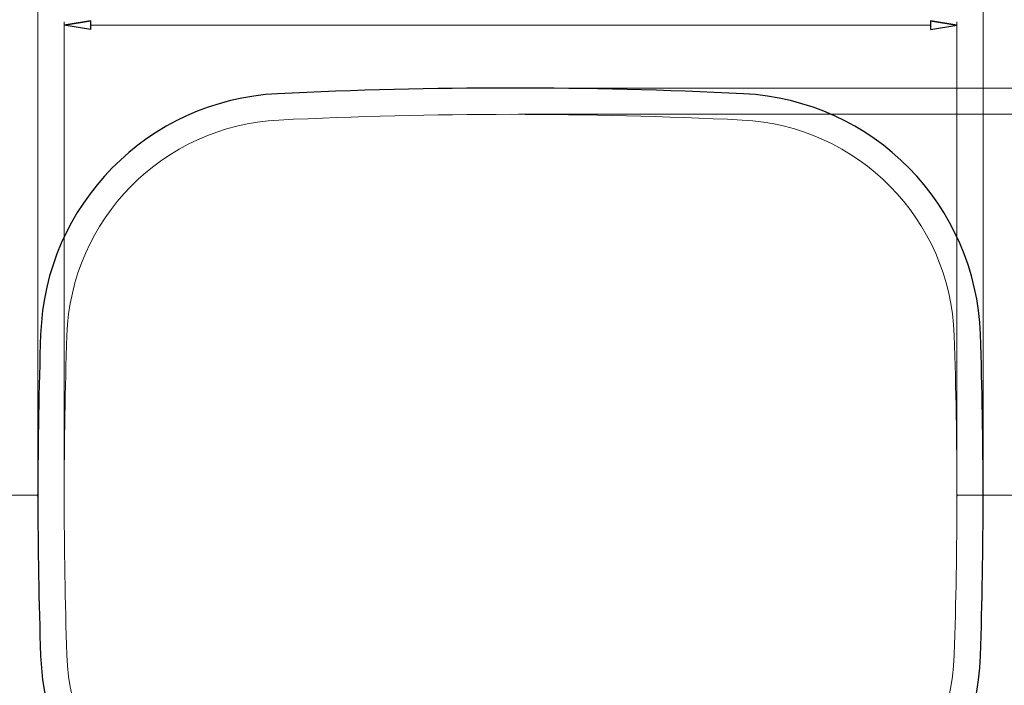
# Model space of a CAD drawing. Units: millimetres. Extents: x -355 to 657, y -410 to 276.
# Drawn here: x -71 to 304, y -140 to 113 of the extents above; entities that cross this region are included whole.
import ezdxf
from ezdxf.lldxf.tags import DXFTag

# ---------------------------------------------------------------- set-up
doc = ezdxf.new("R2010")
doc.units = ezdxf.units.MM
doc.header["$MEASUREMENT"] = 0
for name, color, linetype in [('layer 1', 7, 'Continuous'), ('layer 2', 7, 'Continuous'), ('layer 3', 7, 'Continuous')]:
    doc.layers.add(name, color=color, linetype=linetype)
tags = doc.linetypes.add('New Line1', pattern=[19, 12.7, -6.3]).pattern_tags.tags
tags[6:7] = [DXFTag(74, 4), DXFTag(75, 0), DXFTag(340, '0'), DXFTag(46, 1.0), DXFTag(50, 0.0), DXFTag(44, 0.0), DXFTag(45, 0.0)]
tags[4:5] = [DXFTag(74, 4), DXFTag(75, 0), DXFTag(340, '0'), DXFTag(46, 1.0), DXFTag(50, 0.0), DXFTag(44, 0.0), DXFTag(45, 0.0)]
tags = doc.linetypes.add('New Line2', pattern=[19, 12.7, -6.3]).pattern_tags.tags
tags[6:7] = [DXFTag(74, 4), DXFTag(75, 0), DXFTag(340, '0'), DXFTag(46, 1.0), DXFTag(50, 0.0), DXFTag(44, 0.0), DXFTag(45, 0.0)]
tags[4:5] = [DXFTag(74, 4), DXFTag(75, 0), DXFTag(340, '0'), DXFTag(46, 1.0), DXFTag(50, 0.0), DXFTag(44, 0.0), DXFTag(45, 0.0)]
tags = doc.linetypes.add('New Line3', pattern=[19, 12.7, -6.3]).pattern_tags.tags
tags[6:7] = [DXFTag(74, 4), DXFTag(75, 0), DXFTag(340, '0'), DXFTag(46, 1.0), DXFTag(50, 0.0), DXFTag(44, 0.0), DXFTag(45, 0.0)]
tags[4:5] = [DXFTag(74, 4), DXFTag(75, 0), DXFTag(340, '0'), DXFTag(46, 1.0), DXFTag(50, 0.0), DXFTag(44, 0.0), DXFTag(45, 0.0)]
tags = doc.linetypes.add('New Line4', pattern=[19, 12.7, -6.3]).pattern_tags.tags
tags[6:7] = [DXFTag(74, 4), DXFTag(75, 0), DXFTag(340, '0'), DXFTag(46, 1.0), DXFTag(50, 0.0), DXFTag(44, 0.0), DXFTag(45, 0.0)]
tags[4:5] = [DXFTag(74, 4), DXFTag(75, 0), DXFTag(340, '0'), DXFTag(46, 1.0), DXFTag(50, 0.0), DXFTag(44, 0.0), DXFTag(45, 0.0)]
tags = doc.linetypes.add('New Line5', pattern=[19, 12.7, -6.3]).pattern_tags.tags
tags[6:7] = [DXFTag(74, 4), DXFTag(75, 0), DXFTag(340, '0'), DXFTag(46, 1.0), DXFTag(50, 0.0), DXFTag(44, 0.0), DXFTag(45, 0.0)]
tags[4:5] = [DXFTag(74, 4), DXFTag(75, 0), DXFTag(340, '0'), DXFTag(46, 1.0), DXFTag(50, 0.0), DXFTag(44, 0.0), DXFTag(45, 0.0)]
tags = doc.linetypes.add('New Line7', pattern=[19, 12.7, -6.3]).pattern_tags.tags
tags[6:7] = [DXFTag(74, 4), DXFTag(75, 0), DXFTag(340, '0'), DXFTag(46, 1.0), DXFTag(50, 0.0), DXFTag(44, 0.0), DXFTag(45, 0.0)]
tags[4:5] = [DXFTag(74, 4), DXFTag(75, 0), DXFTag(340, '0'), DXFTag(46, 1.0), DXFTag(50, 0.0), DXFTag(44, 0.0), DXFTag(45, 0.0)]
tags = doc.linetypes.add('New Line8', pattern=[19, 12.7, -6.3]).pattern_tags.tags
tags[6:7] = [DXFTag(74, 4), DXFTag(75, 0), DXFTag(340, '0'), DXFTag(46, 1.0), DXFTag(50, 0.0), DXFTag(44, 0.0), DXFTag(45, 0.0)]
tags[4:5] = [DXFTag(74, 4), DXFTag(75, 0), DXFTag(340, '0'), DXFTag(46, 1.0), DXFTag(50, 0.0), DXFTag(44, 0.0), DXFTag(45, 0.0)]

msp = doc.modelspace()

# ---------------------------------------------------------------- linework, layer by layer
at = {"layer": 'layer 1', "color": 3, "lineweight": 18}
for points, knots in [([(656.8, -409.9), (656.8, -409.9), (-355.43, -409.9), (-355.43, -409.9), (-355.43, -409.9), (-355.43, -409.9), (-355.43, 276.19), (-355.43, 276.19), (-355.43, 276.19), (-355.43, 276.19), (656.8, 276.19), (656.8, 276.19), (656.8, 276.19), (656.8, 276.19), (656.8, -409.9), (656.8, -409.9)], [0, 0, 0, 0, 0.25, 0.25, 0.25, 0.25, 0.5, 0.5, 0.5, 0.5, 0.75, 0.75, 0.75, 0.75, 1, 1, 1, 1]), ([(-54.24, 111.42), (-54.24, 111.42), (-44.24, 109.76), (-44.24, 109.76), (-44.24, 109.76), (-44.24, 109.76), (-44.24, 113.09), (-44.24, 113.09)], [0, 0, 0, 0, 0.5, 0.5, 0.5, 0.5, 1, 1, 1, 1]), ([(285.76, 111.42), (285.76, 111.42), (275.76, 109.76), (275.76, 109.76), (275.76, 109.76), (275.76, 109.76), (275.76, 113.09), (275.76, 113.09)], [0, 0, 0, 0, 0.5, 0.5, 0.5, 0.5, 1, 1, 1, 1]), ([(-64.24, -67.53), (-64.24, -67.53), (-64.49, -67.58), (-64.49, -67.58), (-64.49, -67.58), (-64.49, -67.58), (-64.49, -67.48), (-64.49, -67.48)], [0, 0, 0, 0, 0.5, 0.5, 0.5, 0.5, 1, 1, 1, 1]), ([(285.76, -67.53), (285.76, -67.53), (286.01, -67.48), (286.01, -67.48), (286.01, -67.48), (286.01, -67.48), (286.01, -67.58), (286.01, -67.58), (286.01, -67.58), (286.01, -67.58), (285.76, -67.53), (285.76, -67.53)], [0, 0, 0, 0, 0.333333, 0.333333, 0.333333, 0.333333, 0.666667, 0.666667, 0.666667, 0.666667, 1, 1, 1, 1])]:
    msp.add_open_spline(points, degree=3, knots=knots, dxfattribs=at)
at = {"layer": 'layer 1', "color": 3, "lineweight": 5}
for points in [[(-64.24, -64.53), (-64.24, -64.53), (-64.24, 145.72), (-64.24, 145.72)], [(295.76, -64.53), (295.76, -64.53), (295.76, 145.72), (295.76, 145.72)], [(-54.24, -64.53), (-54.24, -64.53), (-54.24, 112.67), (-54.24, 112.67)], [(285.76, 112.67), (285.76, 112.67), (285.76, 112.67), (285.76, 112.67)], [(285.76, -64.53), (285.76, -64.53), (285.76, 112.67), (285.76, 112.67)], [(-44.24, 111.42), (-44.24, 111.42), (275.76, 111.42), (275.76, 111.42)], [(118.76, 87.47), (118.76, 87.47), (562.21, 87.47), (562.21, 87.47)], [(118.76, 77.47), (118.76, 77.47), (516.26, 77.47), (516.26, 77.47)]]:
    msp.add_open_spline(points, degree=3, dxfattribs=at)
at = {"layer": 'layer 1', "color": 3}
for points, knots in [([(-44.24, 113.09), (-44.24, 113.09), (-54.24, 111.42), (-54.24, 111.42), (-54.24, 111.42), (-54.24, 111.42), (-44.24, 113.09), (-44.24, 113.09)], [0, 0, 0, 0, 0.5, 0.5, 0.5, 0.5, 1, 1, 1, 1]), ([(-54.24, 111.42), (-54.24, 111.42), (-44.24, 109.76), (-44.24, 109.76), (-44.24, 109.76), (-44.24, 109.76), (-44.24, 113.09), (-44.24, 113.09), (-44.24, 113.09), (-44.24, 113.09), (-54.24, 111.42), (-54.24, 111.42)], [0, 0, 0, 0, 0.333333, 0.333333, 0.333333, 0.333333, 0.666667, 0.666667, 0.666667, 0.666667, 1, 1, 1, 1]), ([(275.76, 113.09), (275.76, 113.09), (285.76, 111.42), (285.76, 111.42), (285.76, 111.42), (285.76, 111.42), (275.76, 113.09), (275.76, 113.09)], [0, 0, 0, 0, 0.5, 0.5, 0.5, 0.5, 1, 1, 1, 1]), ([(285.76, 111.42), (285.76, 111.42), (275.76, 109.76), (275.76, 109.76), (275.76, 109.76), (275.76, 109.76), (275.76, 113.09), (275.76, 113.09), (275.76, 113.09), (275.76, 113.09), (285.76, 111.42), (285.76, 111.42)], [0, 0, 0, 0, 0.333333, 0.333333, 0.333333, 0.333333, 0.666667, 0.666667, 0.666667, 0.666667, 1, 1, 1, 1]), ([(-64.49, -67.48), (-64.49, -67.48), (-64.24, -67.53), (-64.24, -67.53), (-64.24, -67.53), (-64.24, -67.53), (-64.49, -67.48), (-64.49, -67.48)], [0, 0, 0, 0, 0.5, 0.5, 0.5, 0.5, 1, 1, 1, 1]), ([(-64.24, -67.53), (-64.24, -67.53), (-64.49, -67.58), (-64.49, -67.58), (-64.49, -67.58), (-64.49, -67.58), (-64.49, -67.48), (-64.49, -67.48), (-64.49, -67.48), (-64.49, -67.48), (-64.24, -67.53), (-64.24, -67.53)], [0, 0, 0, 0, 0.333333, 0.333333, 0.333333, 0.333333, 0.666667, 0.666667, 0.666667, 0.666667, 1, 1, 1, 1]), ([(285.76, -67.53), (285.76, -67.53), (286.01, -67.48), (286.01, -67.48), (286.01, -67.48), (286.01, -67.48), (286.01, -67.58), (286.01, -67.58), (286.01, -67.58), (286.01, -67.58), (285.76, -67.53), (285.76, -67.53), (285.76, -67.53), (285.76, -67.53), (285.76, -67.53), (285.76, -67.53)], [0, 0, 0, 0, 0.25, 0.25, 0.25, 0.25, 0.5, 0.5, 0.5, 0.5, 0.75, 0.75, 0.75, 0.75, 1, 1, 1, 1])]:
    msp.add_open_spline(points, degree=3, knots=knots, dxfattribs=at)
at = {"layer": 'layer 1', "color": 3, "lineweight": 18}
for points in [[(-44.24, 113.09), (-44.24, 113.09), (-54.24, 111.42), (-54.24, 111.42)], [(275.76, 113.09), (275.76, 113.09), (285.76, 111.42), (285.76, 111.42)], [(-64.49, -67.48), (-64.49, -67.48), (-64.24, -67.53), (-64.24, -67.53)], [(-64.24, -67.53), (-64.24, -67.53), (-159.81, -67.53), (-159.81, -67.53)], [(285.76, -67.53), (285.76, -67.53), (390.28, -67.53), (390.28, -67.53)]]:
    msp.add_open_spline(points, degree=3, dxfattribs=at)
at = {"layer": 'layer 2', "color": 6, "linetype": 'New Line3', "lineweight": 18}
msp.add_open_spline([(27.56, 75.3), (-16.59, 73.13), (-51.71, 37.47), (-53.21, -6.72)], degree=3, dxfattribs=at)
at = {"layer": 'layer 2', "color": 6, "linetype": 'New Line2', "lineweight": 18}
msp.add_open_spline([(203.95, 75.3), (145.19, 78.19), (86.33, 78.19), (27.56, 75.3)], degree=3, dxfattribs=at)
at = {"layer": 'layer 2', "color": 6, "linetype": 'New Line1', "lineweight": 18}
msp.add_open_spline([(284.73, -6.72), (283.23, 37.47), (248.11, 73.13), (203.95, 75.3)], degree=3, dxfattribs=at)
at = {"layer": 'layer 2', "color": 6, "linetype": 'New Line4', "lineweight": 18}
msp.add_open_spline([(-53.21, -6.72), (-54.58, -47.25), (-54.58, -87.82), (-53.21, -128.35)], degree=3, dxfattribs=at)
at = {"layer": 'layer 2', "color": 6, "linetype": 'New Line8', "lineweight": 18}
msp.add_open_spline([(284.73, -128.35), (286.1, -87.82), (286.1, -47.26), (284.73, -6.73)], degree=3, dxfattribs=at)
at = {"layer": 'layer 2', "color": 6, "linetype": 'New Line5', "lineweight": 18}
msp.add_open_spline([(-53.21, -128.35), (-51.71, -172.53), (-16.59, -208.19), (27.56, -210.37)], degree=3, dxfattribs=at)
at = {"layer": 'layer 2', "color": 6, "linetype": 'New Line7', "lineweight": 18}
msp.add_open_spline([(203.95, -210.37), (248.11, -208.19), (283.23, -172.53), (284.73, -128.35)], degree=3, dxfattribs=at)
at = {"layer": 'layer 3', "color": 4, "lineweight": 25}
for points in [[(204.45, 85.29), (145.36, 88.19), (86.16, 88.19), (27.07, 85.29)], [(27.07, 85.29), (-22.28, 82.86), (-61.53, 43), (-63.2, -6.38)], [(294.72, -6.38), (293.05, 43), (253.8, 82.86), (204.45, 85.29)], [(-63.2, -6.38), (-64.59, -47.14), (-64.59, -87.93), (-63.2, -128.69)], [(294.72, -128.69), (296.1, -87.93), (296.1, -47.14), (294.72, -6.39)], [(-63.2, -128.69), (-61.53, -178.07), (-22.28, -217.93), (27.07, -220.35)], [(204.45, -220.35), (253.8, -217.93), (293.05, -178.07), (294.72, -128.69)]]:
    msp.add_open_spline(points, degree=3, dxfattribs=at)

doc.saveas('drawing.dxf')
